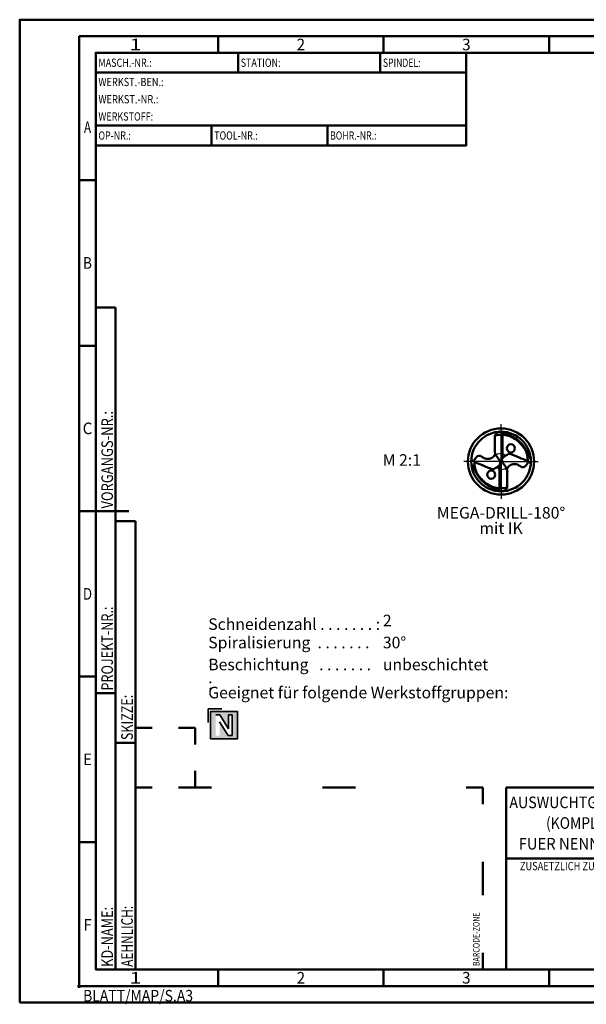
# Model space of a CAD drawing. Units: millimetres. Extents: x -236 to 184, y -164 to 133.
# Drawn here: x -236 to -64, y -164 to 133 of the extents above; entities that cross this region are included whole.
import ezdxf
from ezdxf.enums import TextEntityAlignment as Align

# ---------------------------------------------------------------- set-up
doc = ezdxf.new("R2010")
doc.units = ezdxf.units.MM
doc.linetypes.add('AM_ISO08W050', pattern=[18, 12, -1.5, 3, -1.5])
doc.layers.get('0').update_dxf_attribs({"lineweight": 50})
for name, color, linetype, lineweight in [('AM_0', 7, 'Continuous', 50), ('AM_4', 3, 'Continuous', 25), ('AM_6', 2, 'Continuous', 35), ('AM_7', 4, 'AM_ISO08W050', 25), ('AM_BOR', 7, 'Continuous', 50)]:
    doc.layers.add(name, color=color, linetype=linetype, lineweight=lineweight)
doc.styles.add('Mapal_Bor', font='ISOCP.SHX', dxfattribs={"width": 0.9})
doc.styles.get("Standard").update_dxf_attribs({"font": 'ISOCP.SHX'})

# ---------------------------------------------------------------- blocks, each defined once
blk = doc.blocks.new('map_PROJECTDATA_DE')
at = {"color": 1}
for p, q in [((6, 200), (0, 200)), ((6, 83.5), (6, 200)), ((0, 138.5), (6, 138.5)), ((6, 135.5), (12, 135.5)), ((12, 0), (12, 135.5)), ((0, 83.5), (6, 83.5)), ((6, 0), (6, 83.5)), ((6, 68.5), (12, 68.5))]:
    blk.add_line(p, q, dxfattribs=at)
at = {"color": 2, "lineweight": 25, "style": 'Mapal_Bor', "width": 0.9}
for s, p, p2 in [('VORGANGS-NR.:', (5.2, 139.3), (5.2, 168.75)), ('PROJEKT-NR.:', (5.2, 84.3), (5.2, 109.67)), ('SKIZZE:', (11.2, 69.3), (11.2, 83.02)), ('KD-NAME:', (5.2, 0.8), (5.2, 18.93)), ('AEHNLICH:', (11.2, 0.8), (11.2, 19.23))]:
    blk.add_text(s, height=3.5, rotation=90, dxfattribs=at).set_placement(p, p2, align=Align.FIT)
at = {"color": 2, "style": 'Mapal_Bor', "width": 0.9}
for tag, p in [('JOB_NO', (5.2, 169.55)), ('PROJECT_NO', (5.2, 110.47)), ('SKETCH', (11.2, 83.82)), ('SIMILAR', (11.2, 20.03))]:
    blk.add_attdef(tag, p, '', height=3.5, rotation=90, dxfattribs=at)
blk = doc.blocks.new('HEAD_DE_ur_Mapal')
at = {"color": 7}
for p, q in [((-344, 277), (-344, 271)), ((-301, 277), (-301, 271)), ((-387, 271), (-275, 271)), ((-387, 255), (-275, 255)), ((-352, 255), (-352, 249)), ((-317, 255), (-317, 249)), ((-263, 33.5), (-186, 33.5))]:
    blk.add_line(p, q, dxfattribs=at)
for points in [[(-387, 277), (-275, 277), (-275, 249), (-387, 249)], [(-263, 55), (-186, 55), (-186, 0), (-263, 0)]]:
    blk.add_lwpolyline(points, close=True, dxfattribs=at)
at = {"color": 2, "style": 'Mapal_Bor'}
for s, width, p, p2 in [('MASCH.-NR.:', 0.9, (-386.2, 272.75), (-370.11, 272.75)), ('STATION:', 0.9, (-343.2, 272.75), (-331.16, 272.75)), ('SPINDEL:', 0.9, (-300.2, 272.75), (-288.84, 272.75)), ('WERKST.-BEN.:', 0.9, (-386.2, 266.92), (-366.5, 266.92)), ('WERKST.-NR.:', 0.9, (-386.2, 261.71), (-368.08, 261.71)), ('WERKSTOFF:', 0.9, (-386.2, 256.5), (-369.65, 256.5)), ('OP-NR.:', 0.9, (-386.2, 250.75), (-376.41, 250.75)), ('TOOL-NR.:', 0.9, (-351.2, 250.75), (-338.04, 250.75)), ('BOHR.-NR.:', 0.9, (-316.2, 250.75), (-302.14, 250.75)), ('ZUSAETZLICH ZU VA-NR. 07.05.01 BESCHRIFTET MIT:', 0.892683, (-258.81, 30), (-190.19, 30))]:
    blk.add_text(s, height=2.5, dxfattribs=dict(at, width=width)).set_placement(p, p2, align=Align.FIT)
at = {"color": 7, "style": 'Mapal_Bor'}
for s, p, p2 in [('AUSWUCHTGUETE DIN ISO 1940-G', (-261.99, 48.75), (-193.55, 48.75)), ('(KOMPLETT MONTIERT)', (-250.9, 42.5), (-204.51, 42.5)), ('FUER NENNDREHZAHL           MIN', (-259.17, 36.25), (-192.5, 36.25))]:
    blk.add_text(s, height=3.5, dxfattribs=at).set_placement(p, p2, align=Align.FIT)
at = {"color": 2, "style": 'Mapal_Bor', "width": 0.9}
for tag, p, height in [('MACH_NO', (-369.31, 272.67), 2.5), ('STATION', (-330.36, 272.75), 2.5), ('SPINDLE', (-288.04, 272.75), 2.5), ('PART_NAME', (-365.7, 266.92), 2.5), ('PART_NO', (-365.7, 261.71), 2.5), ('MATERIAL', (-365.7, 256.5), 2.5), ('OP_NO', (-375.61, 250.75), 2.5), ('TOOL_NO', (-337.24, 250.75), 2.5), ('HOLE_NO', (-301.34, 250.75), 2.5), ('APP_DATE', (-32, 32.75), 2.5), ('APP_NAME', (-17, 32.75), 2.5), ('SCALE', (-26.59, 26.75), 2.5), ('DIN_FORMAT', (-6.1, 26.75), 2.5), ('REPLACES_DWG', (-162.1, 0.75), 2), ('REPLACED_BY_DWG', (-84.7, 0.75), 2), ('SHEET', (-22.9, 0.75), 2), ('OF_SHEETS', (-17.1, 0.75), 2)]:
    blk.add_attdef(tag, p, '', height=height, dxfattribs=at)
at = {"color": 7, "style": 'Mapal_Bor', "width": 0.9}
for tag, p, height in [('BAL_GRADE', (-192.06, 48.75), 3.5), ('R_P_M', (-213.3, 36.25), 3.5), ('TITLE', (-185, 15.25), 4), ('TECHNICAL_SPEC', (-185, 4.5), 4), ('MATERIAL_NO', (-109, 4.5), 4), ('DRAWING_NO', (-64, 4.5), 4)]:
    blk.add_attdef(tag, p, '', height=height, dxfattribs=at)
for tag, p in [('MARK_WITH_1', (-224.5, 23.5)), ('MARK_WITH_2', (-224.5, 16.5)), ('MARK_WITH_3', (-224.5, 9.5)), ('MARK_WITH_4', (-224.5, 2.5))]:
    blk.add_attdef(tag, text='', height=4, dxfattribs=at).set_placement(p, align=Align.CENTER)
for tag, p in [('ORIGIN', (-5, 17.25)), ('INDEX_NO', (-5, 6.5))]:
    blk.add_attdef(tag, text='', height=4, dxfattribs=at).set_placement(p, align=Align.MIDDLE)
blk = doc.blocks.new('*U8')
at = {"color": 0, "linetype": 'ByBlock'}
for p, q in [((-0.53, 0), (0.52, 0)), ((0, -0.53), (0, 0.52))]:
    blk.add_line(p, q, dxfattribs=at)
at = {"color": 0, "linetype": 'ByBlock', "width": 0.883178}
blk.add_text('BLATT/MAP/S.A3', height=3.5, dxfattribs=at).set_placement((1.17, -1.17), align=Align.TOP_LEFT)
blk = doc.blocks.new('A3')
at = {"layer": 'AM_BOR', "color": 1}
for p, q in [((60, 287), (60, 292)), ((110, 287), (110, 292)), ((160, 287), (160, 292)), ((23, 248.5), (18, 248.5)), ((23, 198.5), (18, 198.5)), ((23, 148.5), (18, 148.5)), ((23, 98.5), (18, 98.5)), ((23, 48.5), (18, 48.5)), ((60, 10), (60, 5)), ((110, 10), (110, 5)), ((160, 10), (160, 5))]:
    blk.add_line(p, q, dxfattribs=at)
at = {"layer": 'AM_BOR', "color": 7}
blk.add_line((18, 148.5), (33, 148.5), dxfattribs=at)
at = {"layer": 'AM_BOR', "color": 1}
for points in [[(0, 0), (420, 0), (420, 297), (0, 297)], [(410, 287), (23, 287), (23, 10), (410, 10)]]:
    blk.add_lwpolyline(points, close=True, dxfattribs=at)
at = {"layer": 'AM_BOR', "color": 7}
blk.add_lwpolyline([(18, 292), (18, 5), (415, 5), (415, 292)], close=True, dxfattribs=at)
at = {"layer": 'AM_BOR', "color": 1}
blk.add_blockref('*U8', (18, 5), dxfattribs=at)
at = {"layer": 'AM_BOR', "color": 2}
for s, width, p in [('1', 1.35, (35, 289.5)), ('2', 0.964286, (85, 289.5)), ('3', 0.964286, (135, 289.5)), ('A', 0.75, (20.5, 264.5)), ('B', 0.84375, (20.5, 223.5)), ('C', 0.964286, (20.5, 173.5)), ('D', 0.84375, (20.5, 123.5)), ('E', 0.964286, (20.5, 73.5)), ('F', 0.964286, (20.5, 23.5)), ('1', 1.35, (35, 7.5)), ('2', 0.964286, (85, 7.5)), ('3', 0.964286, (135, 7.5))]:
    blk.add_text(s, height=3.5, dxfattribs=dict(at, width=width)).set_placement(p, align=Align.MIDDLE_CENTER)
blk = doc.blocks.new('MEGA-DRILL-180_mIK')
for p, q in [((-0.105, 0.187), (-0.105, 0.437)), ((0.025, 0.449), (0.025, 0.056)), ((-0.499, 0.024), (-0.456, 0.013)), ((-0.456, 0.013), (-0.447, -0.004)), ((-0.029, 0.021), (-0.073, 0.083)), ((-0.022, 0.005), (0.022, -0.005)), ((0.456, -0.013), (0.447, 0.004)), ((-0.025, -0.435), (-0.025, -0.056)), ((0.029, -0.021), (0.073, -0.083)), ((0.499, -0.024), (0.456, -0.013)), ((0.105, -0.187), (0.105, -0.437))]:
    blk.add_line(p, q)
for centre, radius in [((0, 0), 0.5), ((0.165, 0.222), 0.0684), ((-0.165, -0.222), 0.0684)]:
    blk.add_circle(centre, radius)
for centre, radius, start, end in [((0.363, 0.06), 0.602, 133.2807, 141.0817), ((0, 0), 0.45, 86.8653, 103.5447), ((0.076, 0.187), 0.182, 180, 215), ((-2.181, 3.338), 3.949, 304.108, 305.6753), ((0.125, -0.087), 0.218, 82.1878, 90.7192), ((-1.555, -4.309), 4.755, 65.1058, 68.936), ((1.555, 4.309), 4.755, 245.1058, 248.936), ((-0.125, 0.087), 0.218, 262.1878, 270.7192), ((2.181, -3.338), 3.949, 124.108, 125.6753), ((-0.076, -0.187), 0.182, 0, 35), ((0, 0), 0.45, 266.8653, 283.5447), ((-0.363, -0.06), 0.602, 313.2807, 321.0817)]:
    blk.add_arc(centre, radius, start, end)
for points, knots in [([(0.032, 0.499), (0.03, 0.495), (0.026, 0.485), (0.037, 0.47), (0.061, 0.468), (0.097, 0.46), (0.152, 0.436), (0.231, 0.401), (0.318, 0.328), (0.392, 0.242), (0.438, 0.159), (0.46, 0.103), (0.477, 0.066), (0.491, 0.052), (0.498, 0.046)], [0, 0, 0, 0, 0.013328, 0.0292687, 0.0467276, 0.0831063, 0.1389816, 0.2255821, 0.3420359, 0.4757676, 0.5640622, 0.6247065, 0.6573164, 0.6847153, 0.6847153, 0.6847153, 0.6847153]), ([(0.025, 0.449), (0.059, 0.446), (0.123, 0.439), (0.202, 0.395), (0.275, 0.353), (0.33, 0.293), (0.386, 0.235), (0.419, 0.173), (0.437, 0.112), (0.448, 0.058), (0.447, 0.021), (0.447, 0.004)], [0, 0, 0, 0, 0.101202, 0.1918271, 0.2679923, 0.3523289, 0.4340122, 0.5086344, 0.5613069, 0.6228621, 0.6730138, 0.6730138, 0.6730138, 0.6730138]), ([(-0.343, 0.095), (-0.361, 0.095), (-0.397, 0.094), (-0.431, 0.053), (-0.449, 0.026), (-0.456, 0.013)], [0, 0, 0, 0, 0.050678, 0.1037278, 0.1487148, 0.1487148, 0.1487148, 0.1487148]), ([(-0.097, 0.132), (-0.103, 0.119), (-0.12, 0.082), (-0.177, 0.043), (-0.253, 0.041), (-0.307, 0.066), (-0.334, 0.088), (-0.343, 0.095)], [0, 0, 0, 0, 0.0441613, 0.1205996, 0.1922041, 0.2613643, 0.2961514, 0.2961514, 0.2961514, 0.2961514]), ([(-0.033, -0.069), (-0.032, -0.067), (-0.027, -0.062), (-0.023, -0.05), (-0.015, -0.039), (-0.014, -0.019), (-0.019, 0), (-0.026, 0.015), (-0.029, 0.021)], [0, 0, 0, 0, 0.0067244, 0.02055917, 0.03791381, 0.04619268, 0.07800262, 0.09633859, 0.09633859, 0.09633859, 0.09633859]), ([(0.033, 0.069), (0.032, 0.067), (0.027, 0.062), (0.023, 0.05), (0.015, 0.039), (0.014, 0.019), (0.019, 0), (0.026, -0.015), (0.029, -0.021)], [0, 0, 0, 0, 0.0067244, 0.02055917, 0.03791381, 0.04619268, 0.07800262, 0.09633859, 0.09633859, 0.09633859, 0.09633859]), ([(-0.032, -0.499), (-0.03, -0.495), (-0.026, -0.485), (-0.037, -0.47), (-0.061, -0.468), (-0.097, -0.46), (-0.152, -0.436), (-0.231, -0.401), (-0.318, -0.328), (-0.392, -0.242), (-0.438, -0.159), (-0.46, -0.103), (-0.477, -0.066), (-0.491, -0.052), (-0.498, -0.046)], [0, 0, 0, 0, 0.013328, 0.0292687, 0.0467276, 0.0831063, 0.1389816, 0.2255821, 0.3420359, 0.4757676, 0.5640622, 0.6247065, 0.6573164, 0.6847153, 0.6847153, 0.6847153, 0.6847153]), ([(-0.025, -0.449), (-0.059, -0.446), (-0.123, -0.439), (-0.202, -0.395), (-0.275, -0.353), (-0.33, -0.293), (-0.386, -0.235), (-0.419, -0.173), (-0.437, -0.112), (-0.448, -0.058), (-0.447, -0.021), (-0.447, -0.004)], [0, 0, 0, 0, 0.101202, 0.1918271, 0.2679923, 0.3523289, 0.4340122, 0.5086344, 0.5613069, 0.6228621, 0.6730138, 0.6730138, 0.6730138, 0.6730138]), ([(0.097, -0.132), (0.103, -0.119), (0.12, -0.082), (0.177, -0.043), (0.253, -0.041), (0.307, -0.066), (0.334, -0.088), (0.343, -0.095)], [0, 0, 0, 0, 0.0441613, 0.1205996, 0.1922041, 0.2613643, 0.2961514, 0.2961514, 0.2961514, 0.2961514]), ([(0.343, -0.095), (0.361, -0.095), (0.397, -0.094), (0.431, -0.053), (0.449, -0.026), (0.456, -0.013)], [0, 0, 0, 0, 0.050678, 0.1037278, 0.1487148, 0.1487148, 0.1487148, 0.1487148])]:
    blk.add_open_spline(points, degree=3, knots=knots)
at = {"layer": 'AM_4'}
for centre, radius, start, end in [((0, 0), 0.135, 79.4974, 129.336), ((-0.096, -0.07), 0.236, 44.4658, 59.1986), ((0.096, 0.07), 0.236, 224.4658, 239.1986), ((0, 0), 0.135, 259.4974, 309.336)]:
    blk.add_arc(centre, radius, start, end, dxfattribs=at)
at = {"layer": 'AM_7'}
for q in [(0, 0.625), (-0.625, 0), (0.625, 0), (0, -0.625)]:
    blk.add_line((0, 0), q, dxfattribs=at)
blk = doc.blocks.new('InfoBlock_DE_Handel')
at = {"layer": 'AM_6', "char_height": 3.5, "attachment_point": 1}
for s, insert, width in [('Schneidenzahl . . . . . . . :', (0, 48.51), 56.1763), ('Spiralisierung  . . . . . . . :', (0, 42.95), 51.0142), ('Beschichtung   . . . . . . . :', (0, 36.3), 51.0142)]:
    blk.add_mtext(s, dxfattribs=dict(at, insert=insert, width=width))
at = {"layer": 'AM_6'}
for tag, p in [('NUMBER_CUT', (52.78, 46.1)), ('FLUTES', (52.78, 39.45)), ('COATING', (52.78, 32.8))]:
    blk.add_attdef(tag, p, '', height=3.5, dxfattribs=at)

msp = doc.modelspace()

# ---------------------------------------------------------------- hatches: boundary and pattern name
at = {"layer": 'AM_6'}
h = msp.add_hatch(color=256, dxfattribs=at)
h.paths.add_polyline_path([(-169.62, -83.796), (-169.62, -75.546), (-177.87, -75.546), (-177.87, -83.796)])
h.paths.add_polyline_path([(-175.068, -78.669), (-175.068, -82.826), (-176.249, -82.826), (-176.249, -76.528), (-175.004, -76.528), (-172.429, -80.735), (-172.429, -76.528), (-171.243, -76.528), (-171.243, -82.826), (-172.523, -82.826)], flags=16)

# ---------------------------------------------------------------- linework, layer by layer
at = {"layer": 'AM_0'}
msp.add_circle((-90, 0), 10, dxfattribs=at)
at = {"layer": 'AM_6'}
for p, q in [((-178.508, -78.847), (-178.508, -74.722)), ((-178.508, -74.722), (-174.383, -74.722)), ((-176.249, -76.528), (-175.004, -76.528)), ((-175.004, -76.528), (-172.429, -80.735)), ((-172.429, -80.735), (-172.429, -76.528)), ((-172.429, -76.528), (-171.243, -76.528)), ((-171.243, -76.528), (-171.243, -82.826)), ((-172.523, -82.826), (-175.068, -78.669)), ((-171.243, -82.826), (-172.523, -82.826))]:
    msp.add_line(p, q, dxfattribs=at)
msp.add_lwpolyline([(-177.87, -83.796), (-169.62, -83.796), (-169.62, -75.546), (-177.87, -75.546)], close=True, dxfattribs=at)
at = {"layer": 'AM_BOR', "color": 1}
for p, q in [((-195.5, -80.5), (-200.5, -80.5)), ((-187.5, -80.5), (-182.5, -80.5)), ((-182.5, -80.5), (-182.5, -85.5)), ((-182.5, -98.5), (-182.5, -93.5)), ((-200.5, -98.5), (-195.5, -98.5)), ((-177.5, -98.5), (-187.5, -98.5)), ((-144, -98.5), (-134, -98.5)), ((-100.5, -98.5), (-95.5, -98.5)), ((-95.5, -98.5), (-95.5, -103.5)), ((-95.5, -121), (-95.5, -131)), ((-95.5, -153.5), (-95.5, -148.5))]:
    msp.add_line(p, q, dxfattribs=at)

# ---------------------------------------------------------------- block references
msp.add_blockref('A3', (-235.5, -163.5))
at = {"layer": 'AM_0'}
for name, p in [('HEAD_DE_ur_Mapal', (174.5, -153.5)), ('map_PROJECTDATA_DE', (-212.5, -153.5))]:
    msp.add_blockref(name, p, dxfattribs=at)
at = {"layer": 'AM_0', "xscale": 18, "yscale": 18, "zscale": 18}
msp.add_blockref('MEGA-DRILL-180_mIK', (-90, 0), dxfattribs=at)
at = {"layer": 'AM_0'}
msp.add_blockref('InfoBlock_DE_Handel', (-178.508, -95.9), dxfattribs=at).add_auto_attribs({'NUMBER_CUT': '2', 'FLUTES': '30°', 'COATING': 'unbeschichtet'})

# ---------------------------------------------------------------- texts
at = {"layer": 'AM_6'}
for s, p in [('MEGA-DRILL-180%%D', (-90, -15.5)), ('mit IK', (-90, -20.15))]:
    msp.add_text(s, height=3.5, dxfattribs=at).set_placement(p, align=Align.MIDDLE_CENTER)
at = {"layer": 'AM_6', "width": 0.787698}
msp.add_text('BARCODE-ZONE', height=2, rotation=90, dxfattribs=at).set_placement((-96.5, -152.5))
at = {"layer": 'AM_6', "char_height": 3.5}
for s, insert, width, attachment_point in [('M 2:1', (-120, 0), 15, 5), ('Geeignet für folgende Werkstoffgruppen:', (-178.508, -68.073), 91.43645, 1)]:
    msp.add_mtext(s, dxfattribs=dict(at, insert=insert, width=width, attachment_point=attachment_point))

doc.saveas('drawing.dxf')
